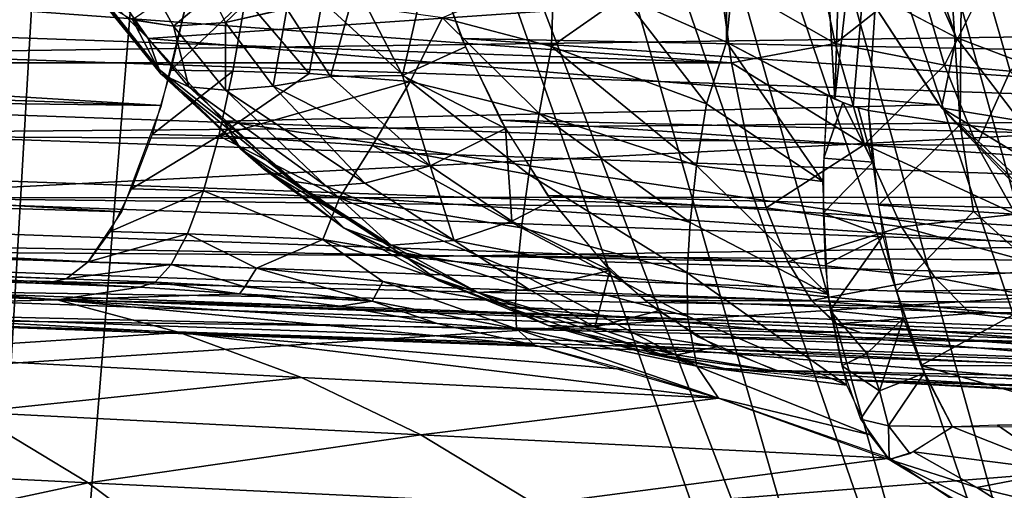
# Model space of a CAD drawing. Extents: x -183 to 182, y -530 to 0.
# Drawn here: x -117 to -111, y -8 to -5 of the extents above; entities that cross this region are included whole.
import ezdxf

# ---------------------------------------------------------------- set-up
doc = ezdxf.new("R2010")
doc.units = 0
doc.layers.get('0').update_dxf_attribs({"linetype": 'CONTINUOUS'})

msp = doc.modelspace()

# ---------------------------------------------------------------- linework, layer by layer
for points in [[(-118.7194, -31.1402, 58.6939), (-119.2551, -31.217, 58.7881), (-116.2129, -0.0122, 66.4683)], [(-119.2551, -31.217, 58.7881), (-116.9169, -0.0125, 66.6414), (-116.2129, -0.0122, 66.4683)], [(-118.0122, -31.151, 58.6356), (-118.7194, -31.1402, 58.6939), (-116.2129, -0.0122, 66.4683)], [(-115.489, -0.0122, 66.4105), (-107.5141, -22.5902, 60.7731), (-118.0122, -31.151, 58.6356)], [(-118.0122, -31.151, 58.6356), (-116.2129, -0.0122, 66.4683), (-115.489, -0.0122, 66.4105)], [(-111.1416, -11.354, 63.5787), (-115.489, -0.0122, 66.4105), (-114.4006, -0.0122, 66.4105)], [(-115.489, -0.0122, 66.4105), (-111.1416, -11.354, 63.5787), (-107.5141, -22.5902, 60.7731)], [(-110.6036, -11.0341, 63.6153), (-114.4006, -0.0122, 66.4105), (-113.7043, -0.0121, 66.3577)], [(-110.6036, -11.0341, 63.6153), (-111.1416, -11.354, 63.5787), (-114.4006, -0.0122, 66.4105)], [(-110.0149, -10.834, 63.5307), (-113.7043, -0.0121, 66.3577), (-113.031, -0.0118, 66.2045)], [(-110.6036, -11.0341, 63.6153), (-113.7043, -0.0121, 66.3577), (-110.0149, -10.834, 63.5307)], [(-109.4383, -10.6148, 63.3564), (-113.031, -0.0118, 66.2045), (-112.3867, -0.0114, 65.9567)], [(-110.0149, -10.834, 63.5307), (-113.031, -0.0118, 66.2045), (-109.4383, -10.6148, 63.3564)], [(-108.8937, -10.3829, 63.094), (-112.3867, -0.0114, 65.9567), (-111.7813, -0.0108, 65.619)], [(-109.4383, -10.6148, 63.3564), (-112.3867, -0.0114, 65.9567), (-108.8937, -10.3829, 63.094)], [(-111.2332, -0.01, 65.2038), (-108.3996, -10.1456, 62.7504), (-111.7813, -0.0108, 65.619)], [(-111.7813, -0.0108, 65.619), (-108.3996, -10.1456, 62.7504), (-108.8937, -10.3829, 63.094)], [(-110.7448, -0.0093, 64.713), (-108.3996, -10.1456, 62.7504), (-111.2332, -0.01, 65.2038)], [(-110.3328, -0.0083, 64.1638), (-107.9712, -9.9112, 62.3382), (-110.7448, -0.0093, 64.713)], [(-110.7448, -0.0093, 64.713), (-107.9712, -9.9112, 62.3382), (-108.3996, -10.1456, 62.7504)], [(-170.0708, -29.6703, 316.3684), (167.2983, -0.4503, 315.5061), (-167.765, -0.4503, 315.5061)], [(-170.0708, -29.6703, 316.3684), (169.604, -29.6703, 316.3684), (167.2983, -0.4503, 315.5061)], [(-108.518, -6.2256, 97.9119), (-110.313, -0.8641, 93.0628), (-111.1812, -0.9409, 94.0705)], [(-109.4321, -6.0575, 98.655), (-111.1812, -0.9409, 94.0705), (-111.8882, -1.0406, 95.2311)], [(-108.518, -6.2256, 97.9119), (-111.1812, -0.9409, 94.0705), (-109.4321, -6.0575, 98.655)], [(-110.2365, -5.8403, 99.5004), (-111.8882, -1.0406, 95.2311), (-112.4344, -1.1581, 96.501)], [(-109.4321, -6.0575, 98.655), (-111.8882, -1.0406, 95.2311), (-110.2365, -5.8403, 99.5004)], [(-110.9223, -5.5809, 100.4365), (-112.4344, -1.1581, 96.501), (-112.8291, -1.2898, 97.8459)], [(-110.2365, -5.8403, 99.5004), (-112.4344, -1.1581, 96.501), (-110.9223, -5.5809, 100.4365)], [(-110.9223, -5.5809, 100.4365), (-112.8291, -1.2898, 97.8459), (-111.4883, -5.2778, 101.4538)], [(-112.3121, -5.6074, 182.8466), (-112.3149, -1.5999, 180.7726), (-112.9403, -5.3292, 182.9192)], [(-112.3121, -5.6074, 182.8466), (-111.9051, -1.6322, 180.586), (-112.3149, -1.5999, 180.7726)], [(-111.6558, -5.9532, 182.7119), (-111.9051, -1.6322, 180.586), (-112.3121, -5.6074, 182.8466)], [(-111.9051, -1.6322, 180.586), (-111.6558, -5.9532, 182.7119), (-111.5229, -1.6638, 180.3624)], [(-111.5229, -1.6638, 180.3624), (-111.6558, -5.9532, 182.7119), (-111.1742, -1.6933, 180.1096)], [(-111.1742, -1.6933, 180.1096), (-111.6558, -5.9532, 182.7119), (-111.546, -5.9972, 182.6767)], [(-111.1742, -1.6933, 180.1096), (-111.546, -5.9972, 182.6767), (-111.4517, -6.0216, 182.6348)], [(-111.1742, -1.6933, 180.1096), (-111.4517, -6.0216, 182.6348), (-110.8963, -6.1081, 182.3145)], [(-111.1742, -1.6933, 180.1096), (-110.8963, -6.1081, 182.3145), (-110.8631, -1.7201, 179.8374)], [(-110.8631, -1.7201, 179.8374), (-110.8963, -6.1081, 182.3145), (-110.3846, -6.1641, 181.9325)], [(-110.8631, -1.7201, 179.8374), (-109.9159, -6.2054, 181.5014), (-110.3306, -1.7675, 179.2362)], [(-110.8631, -1.7201, 179.8374), (-110.3846, -6.1641, 181.9325), (-109.9159, -6.2054, 181.5014)], [(-36.7795, -2.3846, 298.8716), (-129.3342, -5.6546, 299.0141), (-130.8679, -4.4684, 298.9625)], [(-36.7795, -2.3846, 298.8716), (-128.0117, -7.071, 299.0759), (-129.3342, -5.6546, 299.0141)], [(-36.7795, -2.3846, 298.8716), (-127.1877, -8.2356, 299.1266), (-128.0117, -7.071, 299.0759)], [(-36.7795, -2.3846, 298.8716), (-126.5051, -9.5025, 299.1818), (-127.1877, -8.2356, 299.1266)], [(-36.7795, -2.3846, 298.8716), (-125.8434, -11.3093, 299.2606), (-126.5051, -9.5025, 299.1818)], [(-36.7795, -2.3846, 298.8716), (-125.4864, -13.1876, 299.3424), (-125.8434, -11.3093, 299.2606)], [(-36.7795, -2.3846, 298.8716), (-125.4281, -14.1363, 299.3837), (-125.4864, -13.1876, 299.3424)], [(-50.1154, -18.2074, 299.5611), (-125.4281, -14.1363, 299.3837), (-36.7795, -2.3846, 298.8716)], [(-112.2823, -5.7343, 169.9863), (-125.7811, -4.7403, 166.8812), (-112.3551, -5.2143, 170.3349)], [(-112.2823, -5.7343, 169.9863), (-125.7083, -5.2603, 166.5326), (-125.7811, -4.7403, 166.8812)], [(-103.1242, -5.7977, 123.8055), (-114.1804, -4.8414, 121.2366), (-103.1977, -5.2249, 124.1519)], [(-103.1242, -5.7977, 123.8055), (-113.9169, -5.5855, 120.8046), (-114.1804, -4.8414, 121.2366)], [(-117.6789, -5.1476, 135.1239), (-106.3434, -5.5203, 137.3781), (-106.2505, -4.94, 137.0245)], [(-115.8186, -5.5865, 117.3891), (-111.4805, -5.2847, 101.4415), (-116.2197, -5.0118, 117.4023)], [(-116.1922, -5.2174, 117.9365), (-115.8186, -5.5865, 117.3891), (-116.2197, -5.0118, 117.4023)], [(-114.1069, -5.0665, 121.1172), (-114.2772, -5.8101, 120.4637), (-114.559, -5.2618, 120.8134)], [(-114.2772, -5.8101, 120.4637), (-114.1069, -5.0665, 121.1172), (-113.8957, -5.6357, 120.77)], [(-129.9184, -5.5069, 180.3895), (-115.7367, -5.9924, 183.6382), (-129.8907, -5.1226, 179.9988)], [(-129.8907, -5.1226, 179.9988), (-115.7367, -5.9924, 183.6382), (-115.5797, -5.3401, 183.0697)], [(-117.7364, -5.6755, 135.5642), (-106.3434, -5.5203, 137.3781), (-117.6789, -5.1476, 135.1239)], [(-113.3739, -5.6336, 183.2189), (-113.3602, -5.1756, 182.9413), (-114.0342, -5.4606, 183.2293)], [(-113.3739, -5.6336, 183.2189), (-112.9403, -5.3292, 182.9192), (-113.3602, -5.1756, 182.9413)], [(-115.7408, -5.8004, 118.3674), (-116.1922, -5.2174, 117.9365), (-116.0894, -5.3726, 118.4794)], [(-115.7511, -5.7734, 117.8664), (-116.1922, -5.2174, 117.9365), (-115.7408, -5.8004, 118.3674)], [(-115.7511, -5.7734, 117.8664), (-115.8186, -5.5865, 117.3891), (-116.1922, -5.2174, 117.9365)], [(-115.0603, -5.2126, 120.5589), (-115.3496, -5.4893, 120.0115), (-115.4349, -5.3165, 120.1201)], [(-115.3496, -5.4893, 120.0115), (-115.0603, -5.2126, 120.5589), (-114.9772, -5.4043, 120.442)], [(-112.3551, -5.2143, 170.3349), (-111.6541, -5.6169, 170.3056), (-112.2823, -5.7343, 169.9863)], [(-111.7368, -5.216, 170.5472), (-111.6541, -5.6169, 170.3056), (-112.3551, -5.2143, 170.3349)], [(-111.6541, -5.6169, 170.3056), (-111.7368, -5.216, 170.5472), (-111.1473, -5.2155, 170.8346)], [(-110.992, -5.7473, 170.5201), (-111.6541, -5.6169, 170.3056), (-111.1473, -5.2155, 170.8346)], [(-110.7464, -5.2527, 171.0636), (-110.992, -5.7473, 170.5201), (-111.1473, -5.2155, 170.8346)], [(-112.2823, -5.7343, 169.9863), (-125.6134, -5.7328, 166.106), (-125.7083, -5.2603, 166.5326)], [(-115.8186, -5.5865, 117.3891), (-111.0246, -5.9881, 101.5893), (-111.4805, -5.2847, 101.4415)], [(-114.559, -5.2618, 120.8134), (-114.7125, -5.8154, 120.2054), (-114.9779, -5.4052, 120.4429)], [(-114.559, -5.2618, 120.8134), (-114.2772, -5.8101, 120.4637), (-114.7125, -5.8154, 120.2054)], [(-111.0111, -6.0071, 101.5937), (-110.9223, -5.5809, 100.4365), (-111.4805, -5.2847, 101.4415)], [(-110.5948, -5.7835, 170.7451), (-110.992, -5.7473, 170.5201), (-110.7464, -5.2527, 171.0636)], [(-110.2151, -5.3335, 171.4347), (-110.5948, -5.7835, 170.7451), (-110.7464, -5.2527, 171.0636)], [(-115.7496, -5.3597, 119.628), (-115.6635, -5.5113, 119.5312), (-115.9119, -5.4717, 119.0161)], [(-115.4349, -5.3165, 120.1201), (-115.6635, -5.5113, 119.5312), (-115.7496, -5.3597, 119.628)], [(-115.2278, -5.3426, 183.1317), (-115.5797, -5.3401, 183.0697), (-115.6806, -5.7775, 183.4324)], [(-115.2278, -5.3426, 183.1317), (-115.6806, -5.7775, 183.4324), (-115.3048, -5.7832, 183.499)], [(-115.4349, -5.3165, 120.1201), (-115.3496, -5.4893, 120.0115), (-115.6635, -5.5113, 119.5312)], [(-115.3048, -5.7832, 183.499), (-114.843, -5.7977, 183.5455), (-115.2278, -5.3426, 183.1317)], [(-115.2278, -5.3426, 183.1317), (-114.843, -5.7977, 183.5455), (-114.7632, -5.3597, 183.1838)], [(-114.2293, -5.8467, 183.561), (-114.7632, -5.3597, 183.1838), (-114.843, -5.7977, 183.5455)], [(-114.7632, -5.3597, 183.1838), (-114.2293, -5.8467, 183.561), (-114.0342, -5.4606, 183.2293)], [(-112.4338, -5.9821, 183.1211), (-112.9403, -5.3292, 182.9192), (-113.3739, -5.6336, 183.2189)], [(-112.4338, -5.9821, 183.1211), (-112.3121, -5.6074, 182.8466), (-112.9403, -5.3292, 182.9192)], [(-115.7408, -5.8004, 118.3674), (-116.0894, -5.3726, 118.4794), (-115.913, -5.4723, 119.0154)], [(-115.0607, -5.8758, 119.8135), (-115.3498, -5.4893, 120.0112), (-114.9779, -5.4052, 120.4429)], [(-115.0607, -5.8758, 119.8135), (-114.9779, -5.4052, 120.4429), (-114.7125, -5.8154, 120.2054)], [(-115.5715, -5.8787, 118.8942), (-115.913, -5.4723, 119.0154), (-115.6647, -5.512, 119.5307)], [(-115.7408, -5.8004, 118.3674), (-115.913, -5.4723, 119.0154), (-115.5715, -5.8787, 118.8942)], [(-115.3497, -5.9001, 119.3707), (-115.6647, -5.512, 119.5307), (-115.3498, -5.4893, 120.0112)], [(-115.3497, -5.9001, 119.3707), (-115.3498, -5.4893, 120.0112), (-115.0607, -5.8758, 119.8135)], [(-113.449, -6.0409, 183.5573), (-114.0342, -5.4606, 183.2293), (-114.2293, -5.8467, 183.561)], [(-114.0342, -5.4606, 183.2293), (-113.449, -6.0409, 183.5573), (-113.3739, -5.6336, 183.2189)], [(-129.9443, -5.8214, 180.798), (-115.7367, -5.9924, 183.6382), (-129.9184, -5.5069, 180.3895)], [(-117.7364, -5.6755, 135.5642), (-106.4522, -6.0616, 137.8157), (-106.3434, -5.5203, 137.3781)], [(-115.5715, -5.8787, 118.8942), (-115.6647, -5.512, 119.5307), (-115.3497, -5.9001, 119.3707)], [(-115.3597, -6.0871, 117.3746), (-111.0246, -5.9881, 101.5893), (-115.8186, -5.5865, 117.3891)], [(-115.7511, -5.7734, 117.8664), (-115.3597, -6.0871, 117.3746), (-115.8186, -5.5865, 117.3891)], [(-103.0279, -6.3333, 123.3797), (-113.9169, -5.5855, 120.8046), (-103.1242, -5.7977, 123.8055)], [(-103.0279, -6.3333, 123.3797), (-113.68, -6.081, 120.4223), (-113.9169, -5.5855, 120.8046)], [(-111.7298, -6.4526, 183.064), (-112.3121, -5.6074, 182.8466), (-112.4338, -5.9821, 183.1211)], [(-112.3121, -5.6074, 182.8466), (-111.7298, -6.4526, 183.064), (-111.7007, -5.9279, 182.7255)], [(-111.0111, -6.0071, 101.5937), (-110.5363, -6.0856, 100.5092), (-110.9223, -5.5809, 100.4365)], [(-110.9223, -5.5809, 100.4365), (-110.5363, -6.0856, 100.5092), (-110.2365, -5.8403, 99.5004)], [(-114.2772, -5.8101, 120.4637), (-113.8957, -5.6357, 120.77), (-113.6524, -6.1308, 120.3781)], [(-112.494, -6.3562, 183.4369), (-113.3739, -5.6336, 183.2189), (-113.449, -6.0409, 183.5573)], [(-113.3739, -5.6336, 183.2189), (-112.494, -6.3562, 183.4369), (-112.4338, -5.9821, 183.1211)], [(-111.6541, -5.6169, 170.3056), (-111.4772, -6.2275, 169.8084), (-112.2823, -5.7343, 169.9863)], [(-111.4772, -6.2275, 169.8084), (-111.6541, -5.6169, 170.3056), (-110.992, -5.7473, 170.5201)], [(-117.8154, -6.1582, 136.0897), (-106.4522, -6.0616, 137.8157), (-117.7364, -5.6755, 135.5642)], [(-112.1874, -6.2067, 169.5596), (-125.6134, -5.7328, 166.106), (-112.2823, -5.7343, 169.9863)], [(-112.1874, -6.2067, 169.5596), (-125.4985, -6.1392, 165.6118), (-125.6134, -5.7328, 166.106)], [(-115.3048, -5.7832, 183.499), (-115.6806, -5.7775, 183.4324), (-115.7943, -6.1674, 183.8565)], [(-115.3048, -5.7832, 183.499), (-115.7943, -6.1674, 183.8565), (-115.3906, -6.1762, 183.9292)], [(-115.2576, -6.2546, 117.7883), (-115.3597, -6.0871, 117.3746), (-115.7511, -5.7734, 117.8664)], [(-115.7511, -5.7734, 117.8664), (-115.1185, -6.3758, 118.2005), (-115.2576, -6.2546, 117.7883)], [(-115.1185, -6.3758, 118.2005), (-115.7511, -5.7734, 117.8664), (-115.7408, -5.8004, 118.3674)], [(-115.3906, -6.1762, 183.9292), (-114.843, -5.7977, 183.5455), (-115.3048, -5.7832, 183.499)], [(-112.2823, -5.7343, 169.9863), (-111.4772, -6.2275, 169.8084), (-112.1874, -6.2067, 169.5596)], [(-110.7951, -6.2319, 170.1329), (-111.4772, -6.2275, 169.8084), (-110.992, -5.7473, 170.5201)], [(-110.5948, -5.7835, 170.7451), (-110.7951, -6.2319, 170.1329), (-110.992, -5.7473, 170.5201)], [(-110.1402, -6.282, 170.5377), (-110.7951, -6.2319, 170.1329), (-110.5948, -5.7835, 170.7451)], [(-129.983, -6.2169, 181.4922), (-115.9784, -6.6368, 184.5676), (-129.9443, -5.8214, 180.798)], [(-129.9443, -5.8214, 180.798), (-115.9784, -6.6368, 184.5676), (-115.7367, -5.9924, 183.6382)], [(-115.7408, -5.8004, 118.3674), (-114.9451, -6.4512, 118.6065), (-115.1185, -6.3758, 118.2005)], [(-114.9451, -6.4512, 118.6065), (-115.7408, -5.8004, 118.3674), (-115.5715, -5.8787, 118.8942)], [(-115.3906, -6.1762, 183.9292), (-114.2293, -5.8467, 183.561), (-114.843, -5.7977, 183.5455)], [(-115.3906, -6.1762, 183.9292), (-114.4581, -6.2339, 183.9876), (-114.2293, -5.8467, 183.561)], [(-114.1085, -6.3583, 119.9072), (-115.0607, -5.8758, 119.8135), (-114.7125, -5.8154, 120.2054)], [(-114.1085, -6.3583, 119.9072), (-114.7125, -5.8154, 120.2054), (-114.2772, -5.8101, 120.4637)], [(-113.51, -6.4108, 183.9498), (-114.2293, -5.8467, 183.561), (-114.4581, -6.2339, 183.9876)], [(-114.2772, -5.8101, 120.4637), (-113.6524, -6.1308, 120.3781), (-114.1085, -6.3583, 119.9072)], [(-114.2293, -5.8467, 183.561), (-113.51, -6.4108, 183.9498), (-113.449, -6.0409, 183.5573)], [(-115.5715, -5.8787, 118.8942), (-114.7396, -6.48, 119.0014), (-114.9451, -6.4512, 118.6065)], [(-114.7396, -6.48, 119.0014), (-115.5715, -5.8787, 118.8942), (-115.3497, -5.9001, 119.3707)], [(-114.5049, -6.4625, 119.3808), (-115.3497, -5.9001, 119.3707), (-115.0607, -5.8758, 119.8135)], [(-115.3497, -5.9001, 119.3707), (-114.5049, -6.4625, 119.3808), (-114.7396, -6.48, 119.0014)], [(-115.0607, -5.8758, 119.8135), (-114.1085, -6.3583, 119.9072), (-114.5049, -6.4625, 119.3808)], [(-111.724, -6.3104, 182.9668), (-111.6085, -5.9737, 182.6994), (-111.7007, -5.9279, 182.7255)], [(-115.3597, -6.0871, 117.3746), (-110.1766, -6.8474, 101.8568), (-111.0246, -5.9881, 101.5893)], [(-111.7298, -6.4526, 183.064), (-112.4338, -5.9821, 183.1211), (-112.494, -6.3562, 183.4369)], [(-111.4254, -6.3362, 182.8039), (-111.6085, -5.9737, 182.6994), (-111.724, -6.3104, 182.9668)], [(-111.4254, -6.3362, 182.8039), (-111.5148, -6.0062, 182.6635), (-111.6085, -5.9737, 182.6994)], [(-111.4254, -6.3362, 182.8039), (-111.4517, -6.0216, 182.6348), (-111.5148, -6.0062, 182.6635)], [(-111.3916, -6.5971, 182.9679), (-110.8963, -6.1081, 182.3145), (-111.4517, -6.0216, 182.6348)], [(-111.0111, -6.0071, 101.5937), (-110.1504, -6.5287, 100.6947), (-110.5363, -6.0856, 100.5092)], [(-110.411, -6.6361, 101.7833), (-110.1504, -6.5287, 100.6947), (-111.0111, -6.0071, 101.5937)], [(-117.8154, -6.1582, 136.0897), (-106.5747, -6.5452, 138.3308), (-106.4522, -6.0616, 137.8157)], [(-102.9099, -6.8141, 122.8809), (-113.68, -6.081, 120.4223), (-103.0279, -6.3333, 123.3797)], [(-102.9099, -6.8141, 122.8809), (-113.395, -6.5382, 119.9682), (-113.68, -6.081, 120.4223)], [(-112.5341, -6.7004, 183.7967), (-113.449, -6.0409, 183.5573), (-113.51, -6.4108, 183.9498)], [(-113.449, -6.0409, 183.5573), (-112.5341, -6.7004, 183.7967), (-112.494, -6.3562, 183.4369)], [(-112.0725, -6.6132, 169.0656), (-125.4985, -6.1392, 165.6118), (-112.1874, -6.2067, 169.5596)], [(-112.0725, -6.6132, 169.0656), (-125.3671, -6.465, 165.0656), (-125.4985, -6.1392, 165.6118)], [(-114.8362, -6.5313, 117.3573), (-110.1766, -6.8474, 101.8568), (-115.3597, -6.0871, 117.3746)], [(-115.2576, -6.2546, 117.7883), (-114.8362, -6.5313, 117.3573), (-115.3597, -6.0871, 117.3746)], [(-114.1085, -6.3583, 119.9072), (-113.6524, -6.1308, 120.3781), (-113.6133, -6.6923, 119.6507)], [(-113.6133, -6.6923, 119.6507), (-113.6524, -6.1308, 120.3781), (-113.3727, -6.5691, 119.9331)], [(-110.8155, -6.6337, 182.5963), (-110.8963, -6.1081, 182.3145), (-111.3916, -6.5971, 182.9679)], [(-110.2908, -6.6697, 182.1888), (-110.8963, -6.1081, 182.3145), (-110.8155, -6.6337, 182.5963)], [(-110.2908, -6.6697, 182.1888), (-110.3846, -6.1641, 181.9325), (-110.8963, -6.1081, 182.3145)], [(-117.9093, -6.5525, 136.6561), (-106.5747, -6.5452, 138.3308), (-117.8154, -6.1582, 136.0897)], [(-115.3906, -6.1762, 183.9292), (-115.7943, -6.1674, 183.8565), (-115.9181, -6.497, 184.3325)], [(-115.3906, -6.1762, 183.9292), (-115.9181, -6.497, 184.3325), (-115.4831, -6.5089, 184.4122)], [(-115.4831, -6.5089, 184.4122), (-114.6583, -6.5525, 184.4668), (-115.3906, -6.1762, 183.9292)], [(-115.3906, -6.1762, 183.9292), (-114.6583, -6.5525, 184.4668), (-114.4581, -6.2339, 183.9876)], [(-116.1823, -6.9389, 185.3881), (-129.983, -6.2169, 181.4922), (-130.0286, -6.5189, 182.4808)], [(-129.983, -6.2169, 181.4922), (-116.1823, -6.9389, 185.3881), (-115.9784, -6.6368, 184.5676)], [(-114.6298, -6.7347, 117.9007), (-114.8362, -6.5313, 117.3573), (-115.2576, -6.2546, 117.7883)], [(-114.6298, -6.7347, 117.9007), (-115.2576, -6.2546, 117.7883), (-115.1185, -6.3758, 118.2005)], [(-113.5549, -6.7332, 184.3888), (-114.4581, -6.2339, 183.9876), (-114.6583, -6.5525, 184.4668)], [(-114.4581, -6.2339, 183.9876), (-113.5549, -6.7332, 184.3888), (-113.51, -6.4108, 183.9498)], [(-112.1874, -6.2067, 169.5596), (-111.4772, -6.2275, 169.8084), (-112.0725, -6.6132, 169.0656)], [(-111.4772, -6.2275, 169.8084), (-111.2521, -6.7269, 169.2002), (-112.0725, -6.6132, 169.0656)], [(-110.5611, -6.6506, 169.6826), (-111.4772, -6.2275, 169.8084), (-110.7951, -6.2319, 170.1329)], [(-111.2521, -6.7269, 169.2002), (-111.4772, -6.2275, 169.8084), (-110.5611, -6.6506, 169.6826)], [(-110.1402, -6.282, 170.5377), (-110.5611, -6.6506, 169.6826), (-110.7951, -6.2319, 170.1329)], [(-111.7279, -6.6443, 183.2205), (-111.4254, -6.3362, 182.8039), (-111.724, -6.3104, 182.9668)], [(-115.1185, -6.3758, 118.2005), (-114.3458, -6.8395, 118.541), (-114.6298, -6.7347, 117.9007)], [(-114.3458, -6.8395, 118.541), (-115.1185, -6.3758, 118.2005), (-114.9451, -6.4512, 118.6065)], [(-113.9635, -6.8097, 119.1953), (-114.5049, -6.4625, 119.3808), (-114.1085, -6.3583, 119.9072)], [(-114.1085, -6.3583, 119.9072), (-113.6133, -6.6923, 119.6507), (-113.9635, -6.8097, 119.1953)], [(-111.6987, -7.1358, 183.6844), (-112.494, -6.3562, 183.4369), (-112.5341, -6.7004, 183.7967)], [(-111.7298, -6.4526, 183.064), (-112.494, -6.3562, 183.4369), (-111.6987, -7.1358, 183.6844)], [(-111.4254, -6.3362, 182.8039), (-111.7279, -6.6443, 183.2205), (-111.363, -6.779, 183.0925)], [(-112.5524, -7.0066, 184.1945), (-113.51, -6.4108, 183.9498), (-113.5549, -6.7332, 184.3888)], [(-113.51, -6.4108, 183.9498), (-112.5524, -7.0066, 184.1945), (-112.5341, -6.7004, 183.7967)], [(-111.9411, -6.9391, 168.5193), (-125.3671, -6.465, 165.0656), (-112.0725, -6.6132, 169.0656)], [(-111.9411, -6.9391, 168.5193), (-125.2239, -6.7008, 164.4862), (-125.3671, -6.465, 165.0656)], [(-115.4831, -6.5089, 184.4122), (-115.9181, -6.497, 184.3325), (-116.0486, -6.7563, 184.848)], [(-114.3458, -6.8395, 118.541), (-114.9451, -6.4512, 118.6065), (-114.7396, -6.48, 119.0014)], [(-113.9635, -6.8097, 119.1953), (-114.7396, -6.48, 119.0014), (-114.5049, -6.4625, 119.3808)], [(-114.7396, -6.48, 119.0014), (-113.9635, -6.8097, 119.1953), (-114.3458, -6.8395, 118.541)], [(-116.3153, -7.0434, 185.9375), (-130.0286, -6.5189, 182.4808), (-130.0608, -6.5891, 183.3291)], [(-116.1823, -6.9389, 185.3881), (-130.0286, -6.5189, 182.4808), (-116.3153, -7.0434, 185.9375)], [(-118.0221, -6.874, 137.2856), (-106.708, -6.9548, 138.9119), (-117.9093, -6.5525, 136.6561)], [(-117.9093, -6.5525, 136.6561), (-106.708, -6.9548, 138.9119), (-106.5747, -6.5452, 138.3308)], [(-115.4831, -6.5089, 184.4122), (-116.0486, -6.7563, 184.848), (-115.5798, -6.7708, 184.9357)], [(-115.5798, -6.7708, 184.9357), (-114.7586, -6.804, 184.9625), (-115.4831, -6.5089, 184.4122)], [(-115.4831, -6.5089, 184.4122), (-114.7586, -6.804, 184.9625), (-114.6583, -6.5525, 184.4668)], [(-114.2582, -6.9094, 117.3377), (-110.1766, -6.8474, 101.8568), (-114.8362, -6.5313, 117.3573)], [(-114.6298, -6.7347, 117.9007), (-114.2582, -6.9094, 117.3377), (-114.8362, -6.5313, 117.3573)], [(-113.5826, -6.9999, 184.8645), (-114.6583, -6.5525, 184.4668), (-114.7586, -6.804, 184.9625)], [(-114.6583, -6.5525, 184.4668), (-113.5826, -6.9999, 184.8645), (-113.5549, -6.7332, 184.3888)], [(-102.7727, -7.2248, 122.3198), (-113.395, -6.5382, 119.9682), (-102.9099, -6.8141, 122.8809)], [(-102.7727, -7.2248, 122.3198), (-113.0618, -6.9404, 119.4441), (-113.395, -6.5382, 119.9682)], [(-130.0608, -6.5891, 183.3291), (-120.4668, -6.8433, 200.2772), (-116.4443, -7.0718, 186.4812)], [(-116.3153, -7.0434, 185.9375), (-130.0608, -6.5891, 183.3291), (-116.4443, -7.0718, 186.4812)], [(-113.6133, -6.6923, 119.6507), (-113.3727, -6.5691, 119.9331), (-113.0209, -6.9917, 119.3819)], [(-112.0725, -6.6132, 169.0656), (-111.2521, -6.7269, 169.2002), (-111.9411, -6.9391, 168.5193)], [(-110.8155, -6.6337, 182.5963), (-111.3916, -6.5971, 182.9679), (-111.2852, -7.1166, 183.3728)], [(-111.7144, -6.9582, 183.5037), (-111.363, -6.779, 183.0925), (-111.7279, -6.6443, 183.2205)], [(-110.8155, -6.6337, 182.5963), (-111.2852, -7.1166, 183.3728), (-110.2932, -7.1047, 182.5952)], [(-110.2976, -6.9875, 169.1835), (-111.2521, -6.7269, 169.2002), (-110.5611, -6.6506, 169.6826)], [(-110.8155, -6.6337, 182.5963), (-110.2932, -7.1047, 182.5952), (-110.2908, -6.6697, 182.1888)], [(-111.7979, -7.1747, 167.9399), (-125.2239, -6.7008, 164.4862), (-111.9411, -6.9391, 168.5193)], [(-111.7979, -7.1747, 167.9399), (-125.074, -6.8432, 163.8938), (-125.2239, -6.7008, 164.4862)], [(-114.058, -7.0528, 117.7888), (-114.2582, -6.9094, 117.3377), (-114.6298, -6.7347, 117.9007)], [(-114.6298, -6.7347, 117.9007), (-113.8186, -7.1248, 118.2808), (-114.058, -7.0528, 117.7888)], [(-113.8186, -7.1248, 118.2808), (-114.6298, -6.7347, 117.9007), (-114.3458, -6.8395, 118.541)], [(-113.0209, -6.9917, 119.3819), (-113.9635, -6.8097, 119.1953), (-113.6133, -6.6923, 119.6507)], [(-112.5485, -7.2684, 184.6227), (-113.5549, -6.7332, 184.3888), (-113.5826, -6.9999, 184.8645)], [(-113.5549, -6.7332, 184.3888), (-112.5485, -7.2684, 184.6227), (-112.5524, -7.0066, 184.1945)], [(-111.6987, -7.1358, 183.6844), (-112.5341, -6.7004, 183.7967), (-112.5524, -7.0066, 184.1945)], [(-111.2521, -6.7269, 169.2002), (-111.0506, -7.0347, 168.666), (-111.9411, -6.9391, 168.5193)], [(-111.0506, -7.0347, 168.666), (-111.2521, -6.7269, 169.2002), (-110.2976, -6.9875, 169.1835)], [(-115.5798, -6.7708, 184.9357), (-116.0486, -6.7563, 184.848), (-116.1823, -6.9389, 185.3881)], [(-115.5798, -6.7708, 184.9357), (-116.1823, -6.9389, 185.3881), (-115.6779, -6.9561, 185.4845)], [(-115.6779, -6.9561, 185.4845), (-115.162, -6.9781, 185.5102), (-115.5798, -6.7708, 184.9357)], [(-115.5798, -6.7708, 184.9357), (-115.162, -6.9781, 185.5102), (-114.7586, -6.804, 184.9625)], [(-111.6857, -7.2339, 183.7966), (-111.363, -6.779, 183.0925), (-111.7144, -6.9582, 183.5037)], [(-111.6857, -7.2339, 183.7966), (-111.2411, -7.2819, 183.5219), (-111.363, -6.779, 183.0925)], [(-111.6479, -7.3171, 167.3474), (-125.074, -6.8432, 163.8938), (-111.7979, -7.1747, 167.9399)], [(-111.6479, -7.3171, 167.3474), (-124.9225, -6.895, 163.3077), (-125.074, -6.8432, 163.8938)], [(-120.4673, -6.8433, 200.278), (-120.8729, -6.9294, 207.0686), (-116.3697, -7.1704, 192.686)], [(-120.4673, -6.8433, 200.278), (-116.3697, -7.1704, 192.686), (-115.8679, -7.0924, 186.595)], [(-116.4443, -7.0718, 186.4812), (-120.4668, -6.8433, 200.2772), (-115.8679, -7.0924, 186.595)], [(-114.3955, -7.0585, 185.4933), (-114.7586, -6.804, 184.9625), (-115.162, -6.9781, 185.5102)], [(-114.7586, -6.804, 184.9625), (-113.5923, -7.2051, 185.3653), (-113.5826, -6.9999, 184.8645)], [(-114.7586, -6.804, 184.9625), (-114.3955, -7.0585, 185.4933), (-113.5923, -7.2051, 185.3653)], [(-113.5081, -7.1076, 118.8159), (-114.3458, -6.8395, 118.541), (-113.9635, -6.8097, 119.1953)], [(-114.3458, -6.8395, 118.541), (-113.5081, -7.1076, 118.8159), (-113.8186, -7.1248, 118.2808)], [(-114.2582, -6.9094, 117.3377), (-109.333, -7.3755, 102.1175), (-110.1766, -6.8474, 101.8568)], [(-113.9635, -6.8097, 119.1953), (-113.0209, -6.9917, 119.3819), (-113.5081, -7.1076, 118.8159)], [(-111.4965, -7.3691, 166.7613), (-118.4284, -7.2742, 139.3062), (-124.9225, -6.895, 163.3077)], [(-124.9225, -6.895, 163.3077), (-111.6479, -7.3171, 167.3474), (-111.4965, -7.3691, 166.7613)], [(-118.148, -7.1026, 137.9457), (-106.8485, -7.2775, 139.5432), (-118.0221, -6.874, 137.2856)], [(-118.0221, -6.874, 137.2856), (-106.8485, -7.2775, 139.5432), (-106.708, -6.9548, 138.9119)], [(-113.6385, -7.2134, 117.3162), (-109.333, -7.3755, 102.1175), (-114.2582, -6.9094, 117.3377)], [(-114.058, -7.0528, 117.7888), (-113.6385, -7.2134, 117.3162), (-114.2582, -6.9094, 117.3377)], [(-118.375, -7.2213, 201.444), (-116.3697, -7.1704, 192.686), (-120.8729, -6.9294, 207.0686)], [(-115.6779, -6.9561, 185.4845), (-116.1823, -6.9389, 185.3881), (-116.3153, -7.0434, 185.9375)], [(-115.6779, -6.9561, 185.4845), (-116.3153, -7.0434, 185.9375), (-115.7747, -7.0623, 186.0425)], [(-115.7747, -7.0623, 186.0425), (-115.2312, -7.0914, 186.0657), (-115.6779, -6.9561, 185.4845)], [(-115.6779, -6.9561, 185.4845), (-115.2312, -7.0914, 186.0657), (-115.162, -6.9781, 185.5102)], [(-114.4597, -7.177, 186.0231), (-115.162, -6.9781, 185.5102), (-115.2312, -7.0914, 186.0657)], [(-115.162, -6.9781, 185.5102), (-114.4597, -7.177, 186.0231), (-114.3955, -7.0585, 185.4933)], [(-102.7727, -7.2248, 122.3198), (-112.8096, -7.1716, 119.0528), (-113.0618, -6.9404, 119.4441)], [(-111.9411, -6.9391, 168.5193), (-111.0506, -7.0347, 168.666), (-111.7979, -7.1747, 167.9399)], [(-112.4923, -7.572, 185.2781), (-113.5826, -6.9999, 184.8645), (-113.5923, -7.2051, 185.3653)], [(-113.5826, -6.9999, 184.8645), (-112.4923, -7.572, 185.2781), (-112.5485, -7.2684, 184.6227)], [(-113.0209, -6.9917, 119.3819), (-113.112, -7.3348, 118.3906), (-113.5081, -7.1076, 118.8159)], [(-113.0209, -6.9917, 119.3819), (-112.7258, -7.2368, 118.9235), (-113.112, -7.3348, 118.3906)], [(-111.5831, -7.687, 184.4214), (-112.5524, -7.0066, 184.1945), (-112.5485, -7.2684, 184.6227)], [(-111.6987, -7.1358, 183.6844), (-112.5524, -7.0066, 184.1945), (-111.5831, -7.687, 184.4214)], [(-111.0506, -7.0347, 168.666), (-110.8342, -7.2521, 168.1011), (-111.7979, -7.1747, 167.9399)], [(-110.0139, -7.2328, 168.6534), (-111.0506, -7.0347, 168.666), (-110.2976, -6.9875, 169.1835)], [(-110.8342, -7.2521, 168.1011), (-111.0506, -7.0347, 168.666), (-110.0139, -7.2328, 168.6534)], [(-115.7747, -7.0623, 186.0425), (-116.3153, -7.0434, 185.9375), (-116.4443, -7.0718, 186.4812)], [(-115.7747, -7.0623, 186.0425), (-116.4443, -7.0718, 186.4812), (-115.8679, -7.0924, 186.595)], [(-115.8679, -7.0924, 186.595), (-116.3697, -7.1704, 192.686), (-115.2651, -7.1325, 186.6167)], [(-115.2651, -7.1325, 186.6167), (-115.7747, -7.0623, 186.0425), (-115.8679, -7.0924, 186.595)], [(-115.2651, -7.1325, 186.6167), (-115.2312, -7.0914, 186.0657), (-115.7747, -7.0623, 186.0425)], [(-115.2651, -7.1325, 186.6167), (-114.4597, -7.177, 186.0231), (-115.2312, -7.0914, 186.0657)], [(-113.5848, -7.3466, 185.8788), (-114.3955, -7.0585, 185.4933), (-114.4597, -7.177, 186.0231)], [(-114.3955, -7.0585, 185.4933), (-113.5848, -7.3466, 185.8788), (-113.5923, -7.2051, 185.3653)], [(-113.3946, -7.3245, 117.8023), (-113.6385, -7.2134, 117.3162), (-114.058, -7.0528, 117.7888)], [(-113.3946, -7.3245, 117.8023), (-114.058, -7.0528, 117.7888), (-113.8186, -7.1248, 118.2808)], [(-118.2843, -7.236, 138.6235), (-106.992, -7.5051, 140.2059), (-118.148, -7.1026, 137.9457)], [(-118.148, -7.1026, 137.9457), (-106.992, -7.5051, 140.2059), (-106.8485, -7.2775, 139.5432)], [(-115.2651, -7.1325, 186.6167), (-116.3697, -7.1704, 192.686), (-114.6553, -7.2083, 186.585)], [(-114.6553, -7.2083, 186.585), (-114.4597, -7.177, 186.0231), (-115.2651, -7.1325, 186.6167)], [(-113.112, -7.3348, 118.3906), (-113.8186, -7.1248, 118.2808), (-113.5081, -7.1076, 118.8159)], [(-113.8186, -7.1248, 118.2808), (-113.112, -7.3348, 118.3906), (-113.3946, -7.3245, 117.8023)], [(-110.2932, -7.1047, 182.5952), (-111.2852, -7.1166, 183.3728), (-111.1349, -7.5678, 183.8398)], [(-110.2932, -7.1047, 182.5952), (-111.1349, -7.5678, 183.8398), (-109.9104, -7.5712, 182.7952)], [(-116.3697, -7.1704, 192.686), (-118.375, -7.2213, 201.444), (-115.6271, -7.3682, 192.9383)], [(-113.4755, -7.4454, 186.3704), (-116.3697, -7.1704, 192.686), (-115.6271, -7.3682, 192.9383)], [(-114.0664, -7.3125, 186.5033), (-116.3697, -7.1704, 192.686), (-113.4755, -7.4454, 186.3704)], [(-114.6553, -7.2083, 186.585), (-116.3697, -7.1704, 192.686), (-114.0664, -7.3125, 186.5033)], [(-114.0664, -7.3125, 186.5033), (-114.4597, -7.177, 186.0231), (-114.6553, -7.2083, 186.585)], [(-114.0664, -7.3125, 186.5033), (-113.5848, -7.3466, 185.8788), (-114.4597, -7.177, 186.0231)], [(-113.6385, -7.2134, 117.3162), (-108.699, -7.6426, 102.3112), (-109.333, -7.3755, 102.1175)], [(-112.9882, -7.4397, 117.2932), (-108.699, -7.6426, 102.3112), (-113.6385, -7.2134, 117.3162)], [(-113.3946, -7.3245, 117.8023), (-112.9882, -7.4397, 117.2932), (-113.6385, -7.2134, 117.3162)], [(-112.4923, -7.572, 185.2781), (-113.5923, -7.2051, 185.3653), (-113.5848, -7.3466, 185.8788)], [(-102.6196, -7.5529, 121.7113), (-112.8096, -7.1716, 119.0528), (-102.7727, -7.2248, 122.3198)], [(-102.6196, -7.5529, 121.7113), (-112.4881, -7.3933, 118.5575), (-112.8096, -7.1716, 119.0528)], [(-111.7979, -7.1747, 167.9399), (-110.8342, -7.2521, 168.1011), (-111.643, -7.3159, 167.3291)], [(-118.4284, -7.2742, 139.3062), (-107.1344, -7.6356, 140.8803), (-118.2843, -7.236, 138.6235)], [(-111.4965, -7.3691, 166.7613), (-107.272, -7.6718, 141.5476), (-118.4284, -7.2742, 139.3062)], [(-107.1344, -7.6356, 140.8803), (-118.4284, -7.2742, 139.3062), (-107.272, -7.6718, 141.5476)], [(-117.6255, -7.4977, 201.6766), (-115.6271, -7.3682, 192.9383), (-118.375, -7.2213, 201.444)], [(-118.2843, -7.236, 138.6235), (-107.1344, -7.6356, 140.8803), (-106.992, -7.5051, 140.2059)], [(-113.112, -7.3348, 118.3906), (-112.7258, -7.2368, 118.9235), (-112.3718, -7.4556, 118.3785)], [(-111.5831, -7.687, 184.4214), (-112.5485, -7.2684, 184.6227), (-112.4923, -7.572, 185.2781)], [(-111.4634, -7.4949, 183.9833), (-111.2411, -7.2819, 183.5219), (-111.6857, -7.2339, 183.7966)], [(-111.4634, -7.4949, 183.9833), (-111.6857, -7.2339, 183.7966), (-111.6143, -7.5693, 184.247)], [(-111.643, -7.3159, 167.3291), (-110.8342, -7.2521, 168.1011), (-109.7202, -7.3827, 168.1111)], [(-109.7202, -7.3827, 168.1111), (-110.8342, -7.2521, 168.1011), (-110.0139, -7.2328, 168.6534)], [(-113.4755, -7.4454, 186.3704), (-113.5848, -7.3466, 185.8788), (-114.0664, -7.3125, 186.5033)], [(-112.804, -7.4934, 117.626), (-112.9882, -7.4397, 117.2932), (-113.3946, -7.3245, 117.8023)], [(-113.3946, -7.3245, 117.8023), (-112.6148, -7.5025, 117.9909), (-112.804, -7.4934, 117.626)], [(-112.6148, -7.5025, 117.9909), (-113.3946, -7.3245, 117.8023), (-113.112, -7.3348, 118.3906)], [(-113.112, -7.3348, 118.3906), (-112.3718, -7.4556, 118.3785), (-112.6148, -7.5025, 117.9909)], [(-111.643, -7.3159, 167.3291), (-110.4364, -7.406, 167.1048), (-111.4965, -7.3691, 166.7613)], [(-110.4364, -7.406, 167.1048), (-111.643, -7.3159, 167.3291), (-109.7202, -7.3827, 168.1111)], [(-111.2411, -7.2819, 183.5219), (-111.4634, -7.4949, 183.9833), (-111.3868, -7.7214, 184.2999)], [(-111.2411, -7.2819, 183.5219), (-111.3868, -7.7214, 184.2999), (-111.1158, -7.6151, 183.8957)], [(-115.6271, -7.3682, 192.9383), (-117.6255, -7.4977, 201.6766), (-114.8892, -7.6406, 193.1904)], [(-112.3611, -7.7666, 185.9782), (-115.6271, -7.3682, 192.9383), (-114.8892, -7.6406, 193.1904)], [(-112.9264, -7.5928, 186.2007), (-115.6271, -7.3682, 192.9383), (-112.3611, -7.7666, 185.9782)], [(-113.4755, -7.4454, 186.3704), (-115.6271, -7.3682, 192.9383), (-112.9264, -7.5928, 186.2007)], [(-112.3611, -7.7666, 185.9782), (-113.5848, -7.3466, 185.8788), (-113.4755, -7.4454, 186.3704)], [(-112.3611, -7.7666, 185.9782), (-112.4923, -7.572, 185.2781), (-113.5848, -7.3466, 185.8788)], [(-102.4552, -7.7906, 121.0724), (-112.4881, -7.3933, 118.5575), (-102.6196, -7.5529, 121.7113)], [(-102.4552, -7.7906, 121.0724), (-112.0181, -7.5974, 117.8354), (-112.4881, -7.3933, 118.5575)], [(-110.4364, -7.406, 167.1048), (-107.272, -7.6718, 141.5476), (-111.4965, -7.3691, 166.7613)], [(-112.9882, -7.4397, 117.2932), (-107.8974, -7.8461, 102.554), (-108.699, -7.6426, 102.3112)], [(-112.3156, -7.5866, 117.2692), (-107.8974, -7.8461, 102.554), (-112.9882, -7.4397, 117.2932)], [(-112.804, -7.4934, 117.626), (-112.281, -7.5952, 117.2679), (-112.9882, -7.4397, 117.2932)], [(-112.6148, -7.5025, 117.9909), (-112.3718, -7.4556, 118.3785), (-111.978, -7.6074, 117.774)], [(-116.891, -7.8508, 201.906), (-114.8892, -7.6406, 193.1904), (-117.6255, -7.4977, 201.6766)], [(-112.804, -7.4934, 117.626), (-111.978, -7.6074, 117.774), (-112.281, -7.5952, 117.2679)], [(-111.978, -7.6074, 117.774), (-112.804, -7.4934, 117.626), (-112.6148, -7.5025, 117.9909)], [(-111.4634, -7.4949, 183.9833), (-111.6143, -7.5693, 184.247), (-111.3868, -7.7214, 184.2999)], [(-111.4416, -7.989, 185.029), (-112.4923, -7.572, 185.2781), (-112.3611, -7.7666, 185.9782)], [(-111.5831, -7.687, 184.4214), (-112.4923, -7.572, 185.2781), (-111.4416, -7.989, 185.029)], [(-111.3868, -7.7214, 184.2999), (-111.6143, -7.5693, 184.247), (-111.5004, -7.8934, 184.8016)], [(-109.8337, -7.936, 183.3202), (-111.1349, -7.5678, 183.8398), (-110.9444, -7.9401, 184.358)], [(-109.9104, -7.5712, 182.7952), (-111.1349, -7.5678, 183.8398), (-109.8337, -7.936, 183.3202)], [(-111.6294, -7.6532, 117.2445), (-107.8974, -7.8461, 102.554), (-112.3156, -7.5866, 117.2692)], [(-102.2842, -7.9351, 120.4216), (-112.0181, -7.5974, 117.8354), (-102.4552, -7.7906, 121.0724)], [(-102.2842, -7.9351, 120.4216), (-111.6294, -7.6532, 117.2445), (-112.0181, -7.5974, 117.8354)], [(-111.1158, -7.6151, 183.8957), (-111.3868, -7.7214, 184.2999), (-111.3309, -7.9331, 184.7015)], [(-111.1158, -7.6151, 183.8957), (-111.3309, -7.9331, 184.7015), (-110.9444, -7.9401, 184.358)], [(-114.8892, -7.6406, 193.1904), (-116.891, -7.8508, 201.906), (-114.166, -7.9887, 193.4391)], [(-112.3611, -7.7666, 185.9782), (-114.8892, -7.6406, 193.1904), (-114.166, -7.9887, 193.4391)], [(-102.1116, -7.9885, 119.7764), (-107.3157, -7.8966, 102.7286), (-111.6294, -7.6532, 117.2445)], [(-107.8974, -7.8461, 102.554), (-111.6294, -7.6532, 117.2445), (-107.3157, -7.8966, 102.7286)], [(-111.6294, -7.6532, 117.2445), (-102.2842, -7.9351, 120.4216), (-102.1116, -7.9885, 119.7764)], [(-111.3868, -7.7214, 184.2999), (-111.5004, -7.8934, 184.8016), (-111.3309, -7.9331, 184.7015)], [(-112.3611, -7.7666, 185.9782), (-114.166, -7.9887, 193.4391), (-111.324, -8.129, 185.4447)], [(-111.4416, -7.989, 185.029), (-112.3611, -7.7666, 185.9782), (-111.3276, -8.1373, 185.4436)], [(-116.891, -7.8508, 201.906), (-118.6562, -8.1555, 210.6497), (-116.1822, -8.2794, 202.1289)], [(-116.1822, -8.2794, 202.1289), (-114.166, -7.9887, 193.4391), (-116.891, -7.8508, 201.906)], [(-111.3309, -7.9331, 184.7015), (-111.5004, -7.8934, 184.8016), (-111.3276, -8.1373, 185.4436)], [(-110.9444, -7.9401, 184.358), (-111.3309, -7.9331, 184.7015), (-111.2011, -8.1014, 185.0261)], [(-111.3309, -7.9331, 184.7015), (-111.3276, -8.1373, 185.4436), (-111.2011, -8.1014, 185.0261)], [(-110.2699, -8.2062, 184.27), (-110.6704, -7.9295, 184.091), (-110.9444, -7.9401, 184.358)], [(-110.2699, -8.2062, 184.27), (-110.2203, -7.93, 183.6795), (-110.6704, -7.9295, 184.091)], [(-114.166, -7.9887, 193.4391), (-116.1822, -8.2794, 202.1289), (-113.4676, -8.4112, 193.6806)], [(-111.324, -8.129, 185.4447), (-114.166, -7.9887, 193.4391), (-113.4676, -8.4112, 193.6806)], [(-110.2699, -8.2062, 184.27), (-110.9444, -7.9401, 184.358), (-111.1802, -8.0914, 184.9649)], [(-110.7966, -8.3076, 185.1023), (-111.1802, -8.0914, 184.9649), (-111.3276, -8.1373, 185.4436)], [(-110.2699, -8.2062, 184.27), (-111.1802, -8.0914, 184.9649), (-110.7966, -8.3076, 185.1023)], [(-117.9744, -8.6632, 210.8444), (-116.1822, -8.2794, 202.1289), (-118.6562, -8.1555, 210.6497)], [(-111.324, -8.129, 185.4447), (-113.4676, -8.4112, 193.6806), (-110.1664, -8.8995, 185.8795)], [(-111.3276, -8.1373, 185.4436), (-110.1344, -8.7284, 185.2583), (-110.7966, -8.3076, 185.1023)], [(-110.5478, -8.6119, 185.736), (-110.1344, -8.7284, 185.2583), (-111.3276, -8.1373, 185.4436)], [(-110.2699, -8.2062, 184.27), (-110.7966, -8.3076, 185.1023), (-109.7961, -8.5553, 184.4421)], [(-116.1822, -8.2794, 202.1289), (-117.9744, -8.6632, 210.8444), (-115.5093, -8.7802, 202.342)], [(-115.5093, -8.7802, 202.342), (-113.4676, -8.4112, 193.6806), (-116.1822, -8.2794, 202.1289)], [(-110.1344, -8.7284, 185.2583), (-109.7961, -8.5553, 184.4421), (-110.7966, -8.3076, 185.1023)]]:
    msp.add_3dface(points)

doc.saveas('drawing.dxf')
